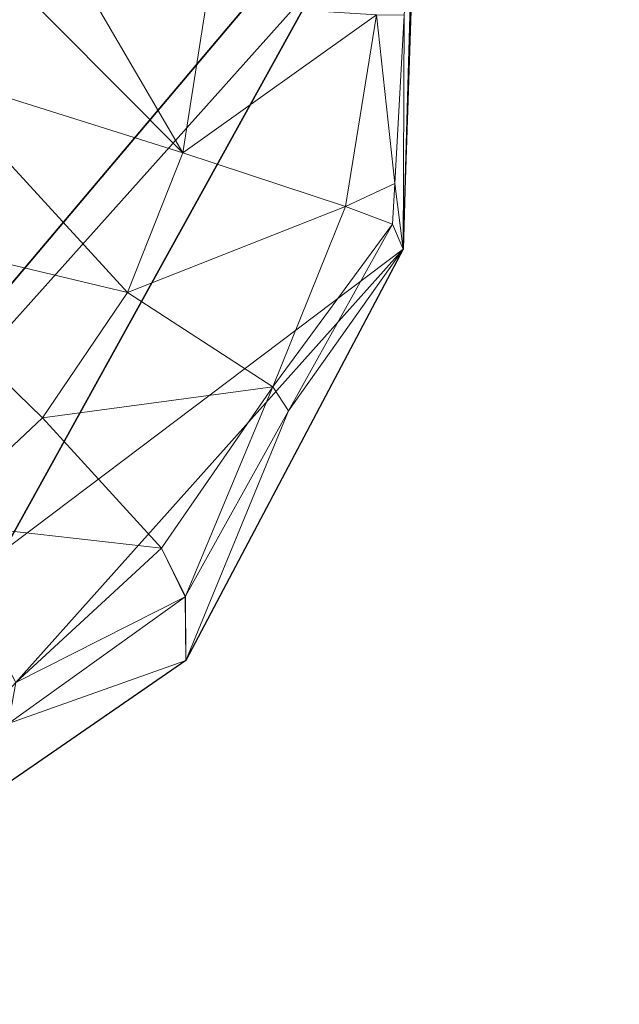
# Model space of a CAD drawing. Units: metres. Extents: x -0.4 to 1.1, y -0.56 to 0.35.
# Drawn here: x 1.05 to 1.1, y -0.56 to -0.48 of the extents above; entities that cross this region are included whole.
import ezdxf

# ---------------------------------------------------------------- set-up
doc = ezdxf.new("R2010")
doc.units = ezdxf.units.M
doc.header["$LTSCALE"] = 1000
doc.layers.add('Mobilier 2D', color=202, linetype='Continuous')
doc.layers.add('Mobilier 3D', color=7, linetype='Continuous')

# ---------------------------------------------------------------- blocks, each defined once
blk = doc.blocks.new('harrymc')
at = {"layer": 'Mobilier 2D'}
mesh = blk.add_polyface(dxfattribs=at)
corners = [(-0.26557, 0.223318), (-0.173387, 0.325668), (-0.152392, 0.330257), (-0.194499, 0.319487), (-0.23331, 0.302518), (-0.216106, 0.311184), (-0.259297, 0.260712), (0.965737, 0.269624), (0.945702, 0.300052), (0.963494, 0.276629), (-0.38135, -0.208099), (-0.338, -0.046558), (-0.358057, -0.330355), (1.087447, -0.464549), (1.086424, -0.501014), (1.036329, -0.55698), (-0.395841, -0.295145), (-0.395434, -0.280836), (-0.365974, -0.327944), (-0.393266, -0.261418), (-0.389541, -0.241105), (-0.254773, 0.279255), (-0.24884, 0.290795), (-0.246179, 0.293697), (-0.360224, -0.534767), (-0.378091, -0.501014), (-0.378128, -0.481799), (-0.360118, -0.329431), (-0.358158, -0.337289), (-0.356797, -0.337289), (-0.380645, -0.32473), (-0.394707, -0.308615), (1.101239, -0.258266), (1.104159, -0.289248), (1.068451, -0.329431), (-0.384142, -0.218623), (-0.379114, -0.464549), (-0.29591, -0.56299), (0.085346, 0.345623), (1.066491, -0.330936), (1.065129, -0.337289), (1.046332, -0.046557), (-0.034286, 0.342099), (1.101293, -0.315607), (1.08579, -0.325774), (1.103617, -0.304438), (-0.081215, 0.337919), (-0.387716, -0.323148), (-0.391676, -0.318586), (1.066491, -0.337289), (-0.02452, 0.34269), (0.891579, 0.322992), (0.970826, 0.242115), (0.973903, 0.223318), (0.001908, 0.343537), (1.004243, -0.56299), (1.074305, -0.327944), (0.073976, 0.345849), (0.706388, 0.345623), (0.789578, 0.337937), (0.977251, 0.210872), (0.910671, 0.316734), (0.929549, 0.308847), (-0.133571, 0.333257), (0.954512, 0.293696), (0.96091, 0.284696), (1.068556, -0.534767), (1.095692, -0.23147), (1.091307, -0.32473), (1.097375, -0.322139), (0.831479, 0.334426), (-0.327997, -0.55698)]
mesh.append_faces([[corners[k] for k in face] for face in [(15, 14, 66), (68, 43, 69)]], dxfattribs={"vtx0": -1})
mesh.append_faces([[corners[k] for k in face] for face in [(7, 8, 9), (19, 27, 17), (16, 30, 31), (10, 12, 35), (36, 37, 26), (0, 42, 11), (43, 44, 45), (50, 11, 42), (58, 40, 38), (56, 45, 44), (67, 39, 41), (21, 4, 6), (13, 55, 40), (32, 34, 67), (51, 53, 70), (64, 9, 8)]], dxfattribs={"vtx0": -1, "vtx1": -1})
mesh.append_faces([[corners[k] for k in face] for face in [(37, 29, 38), (39, 40, 41), (11, 38, 29), (55, 38, 40), (11, 29, 12), (58, 41, 40)]], dxfattribs={"vtx0": -1, "vtx1": -1, "vtx2": -1})
mesh.append_faces([[corners[k] for k in face] for face in [(0, 1, 2), (0, 3, 1), (21, 23, 4), (0, 46, 42), (51, 52, 53), (12, 20, 35), (56, 33, 45), (11, 54, 57), (19, 12, 27), (0, 2, 63), (11, 57, 38), (13, 15, 55), (58, 60, 41), (30, 48, 31), (70, 53, 60), (16, 18, 30), (7, 62, 8), (0, 63, 46)]], dxfattribs={"vtx0": -1, "vtx2": -1})
mesh.append_faces([[corners[k] for k in face] for face in [(28, 12, 29)]], dxfattribs={"vtx1": -1})
mesh.append_faces([[corners[k] for k in face] for face in [(4, 5, 6), (10, 11, 12), (13, 14, 15), (16, 17, 18), (19, 20, 12), (32, 33, 34), (36, 29, 37), (27, 18, 17), (50, 54, 11), (55, 37, 38), (56, 34, 33), (58, 59, 60), (61, 62, 52), (51, 61, 52), (7, 52, 62), (5, 3, 6), (34, 39, 67), (68, 44, 43), (59, 70, 60), (0, 6, 3), (71, 24, 26), (37, 71, 26)]], dxfattribs={"vtx1": -1, "vtx2": -1})
mesh.append_faces([[corners[k] for k in face] for face in [(21, 22, 23), (24, 25, 26), (30, 47, 48), (39, 49, 40), (64, 65, 9)]], dxfattribs={"vtx2": -1})
at = {"layer": 'Mobilier 3D', "color": 3, "linetype": 'Continuous', "lineweight": 0}
mesh = blk.add_polyface(dxfattribs=at)
corners = [(0.803493, 0.155472, 0.104643), (0.784251, -0.56299, 0.13719), (1.087447, -0.470034, 0.132979)]
mesh.append_faces([[corners[k] for k in face] for face in [(0, 1, 2)]], dxfattribs={"color": 3})
mesh = blk.add_polyface(dxfattribs=at)
corners = [(1.087447, -0.470034, 0.132979), (0.784251, -0.56299, 0.13719), (1.004243, -0.56299, 0.13719)]
mesh.append_faces([[corners[k] for k in face] for face in [(0, 1, 2)]], dxfattribs={"color": 3})
mesh = blk.add_polyface(dxfattribs=at)
corners = [(1.087447, -0.470034, 0.132979), (1.004243, -0.56299, 0.13719), (1.086424, -0.501014, 0.134382)]
mesh.append_faces([[corners[k] for k in face] for face in [(0, 1, 2)]], dxfattribs={"color": 3})
mesh = blk.add_polyface(dxfattribs=at)
corners = [(1.086493, -0.481804, 0.253357), (1.087447, -0.470034, 0.132979), (1.086424, -0.501014, 0.134382)]
mesh.append_faces([[corners[k] for k in face] for face in [(0, 1, 2)]], dxfattribs={"color": 3})
mesh = blk.add_polyface(dxfattribs=at)
corners = [(1.068323, -0.493124, 0.302263), (1.04733, -0.472013, 0.318666), (1.055233, -0.470711, 0.315463)]
mesh.append_faces([[corners[k] for k in face] for face in [(0, 1, 2)]], dxfattribs={"color": 3})
mesh = blk.add_polyface(dxfattribs=at)
corners = [(1.068323, -0.493124, 0.302263), (1.055233, -0.470711, 0.315463), (1.070242, -0.480916, 0.302424)]
mesh.append_faces([[corners[k] for k in face] for face in [(0, 1, 2)]], dxfattribs={"color": 3})
mesh = blk.add_polyface(dxfattribs=at)
corners = [(1.047158, -0.486461, 0.319936), (1.04733, -0.472013, 0.318666), (1.068323, -0.493124, 0.302263)]
mesh.append_faces([[corners[k] for k in face] for face in [(0, 1, 2)]], dxfattribs={"color": 3})
mesh = blk.add_polyface(dxfattribs=at)
corners = [(1.084224, -0.481794, 0.278671), (1.068323, -0.493124, 0.302263), (1.070242, -0.480916, 0.302424)]
mesh.append_faces([[corners[k] for k in face] for face in [(0, 1, 2)]], dxfattribs={"color": 3})
mesh = blk.add_polyface(dxfattribs=at)
corners = [(1.081684, -0.497507, 0.278181), (1.068323, -0.493124, 0.302263), (1.084224, -0.481794, 0.278671)]
mesh.append_faces([[corners[k] for k in face] for face in [(0, 1, 2)]], dxfattribs={"color": 3})
mesh = blk.add_polyface(dxfattribs=at)
corners = [(1.084224, -0.481794, 0.278671), (1.085728, -0.495615, 0.252786), (1.081684, -0.497507, 0.278181)]
mesh.append_faces([[corners[k] for k in face] for face in [(0, 1, 2)]], dxfattribs={"color": 3})
mesh = blk.add_polyface(dxfattribs=at)
corners = [(1.086493, -0.481804, 0.253357), (1.085728, -0.495615, 0.252786), (1.084224, -0.481794, 0.278671)]
mesh.append_faces([[corners[k] for k in face] for face in [(0, 1, 2)]], dxfattribs={"color": 3})
mesh = blk.add_polyface(dxfattribs=at)
corners = [(1.086493, -0.481804, 0.253357), (1.086424, -0.501014, 0.134382), (1.085728, -0.495615, 0.252786)]
mesh.append_faces([[corners[k] for k in face] for face in [(0, 1, 2)]], dxfattribs={"color": 3})
mesh = blk.add_polyface(dxfattribs=at)
corners = [(1.047158, -0.486461, 0.319936), (1.063791, -0.50458, 0.302402), (1.040474, -0.499014, 0.320634)]
mesh.append_faces([[corners[k] for k in face] for face in [(0, 1, 2)]], dxfattribs={"color": 3})
mesh = blk.add_polyface(dxfattribs=at)
corners = [(1.068323, -0.493124, 0.302263), (1.063791, -0.50458, 0.302402), (1.047158, -0.486461, 0.319936)]
mesh.append_faces([[corners[k] for k in face] for face in [(0, 1, 2)]], dxfattribs={"color": 3})
mesh = blk.add_polyface(dxfattribs=at)
corners = [(1.063791, -0.50458, 0.302402), (1.068323, -0.493124, 0.302263), (1.081684, -0.497507, 0.278181)]
mesh.append_faces([[corners[k] for k in face] for face in [(0, 1, 2)]], dxfattribs={"color": 3})
mesh = blk.add_polyface(dxfattribs=at)
corners = [(1.085544, -0.498952, 0.252647), (1.081684, -0.497507, 0.278181), (1.085728, -0.495615, 0.252786)]
mesh.append_faces([[corners[k] for k in face] for face in [(0, 1, 2)]], dxfattribs={"color": 3})
mesh = blk.add_polyface(dxfattribs=at)
corners = [(1.085728, -0.495615, 0.252786), (1.086424, -0.501014, 0.134382), (1.085544, -0.498952, 0.252647)]
mesh.append_faces([[corners[k] for k in face] for face in [(0, 1, 2)]], dxfattribs={"color": 3})
mesh = blk.add_polyface(dxfattribs=at)
corners = [(1.07572, -0.512303, 0.278007), (1.063791, -0.50458, 0.302402), (1.081684, -0.497507, 0.278181)]
mesh.append_faces([[corners[k] for k in face] for face in [(0, 1, 2)]], dxfattribs={"color": 3})
mesh = blk.add_polyface(dxfattribs=at)
corners = [(1.07572, -0.512303, 0.278007), (1.081684, -0.497507, 0.278181), (1.085544, -0.498952, 0.252647)]
mesh.append_faces([[corners[k] for k in face] for face in [(0, 1, 2)]], dxfattribs={"color": 3})
mesh = blk.add_polyface(dxfattribs=at)
corners = [(1.047696, -0.523421, 0.30372), (1.040474, -0.499014, 0.320634), (1.056804, -0.514859, 0.302884)]
mesh.append_faces([[corners[k] for k in face] for face in [(0, 1, 2)]], dxfattribs={"color": 3})
mesh = blk.add_polyface(dxfattribs=at)
corners = [(1.056804, -0.514859, 0.302884), (1.040474, -0.499014, 0.320634), (1.063791, -0.50458, 0.302402)]
mesh.append_faces([[corners[k] for k in face] for face in [(0, 1, 2)]], dxfattribs={"color": 3})
mesh = blk.add_polyface(dxfattribs=at)
corners = [(1.085544, -0.498952, 0.252647), (1.077006, -0.514287, 0.252375), (1.07572, -0.512303, 0.278007)]
mesh.append_faces([[corners[k] for k in face] for face in [(0, 1, 2)]], dxfattribs={"color": 3})
mesh = blk.add_polyface(dxfattribs=at)
corners = [(1.085544, -0.498952, 0.252647), (1.086424, -0.501014, 0.134382), (1.077006, -0.514287, 0.252375)]
mesh.append_faces([[corners[k] for k in face] for face in [(0, 1, 2)]], dxfattribs={"color": 3})
mesh = blk.add_polyface(dxfattribs=at)
corners = [(1.086424, -0.501014, 0.134382), (1.004243, -0.56299, 0.13719), (1.036329, -0.55698, 0.136917)]
mesh.append_faces([[corners[k] for k in face] for face in [(0, 1, 2)]], dxfattribs={"color": 3})
mesh = blk.add_polyface(dxfattribs=at)
corners = [(1.086424, -0.501014, 0.134382), (1.036329, -0.55698, 0.136917), (1.068556, -0.534767, 0.135912)]
mesh.append_faces([[corners[k] for k in face] for face in [(0, 1, 2)]], dxfattribs={"color": 3})
mesh = blk.add_polyface(dxfattribs=at)
corners = [(1.077006, -0.514287, 0.252375), (1.086424, -0.501014, 0.134382), (1.068556, -0.534767, 0.135912)]
mesh.append_faces([[corners[k] for k in face] for face in [(0, 1, 2)]], dxfattribs={"color": 3})
mesh = blk.add_polyface(dxfattribs=at)
corners = [(1.056804, -0.514859, 0.302884), (1.063791, -0.50458, 0.302402), (1.07572, -0.512303, 0.278007)]
mesh.append_faces([[corners[k] for k in face] for face in [(0, 1, 2)]], dxfattribs={"color": 3})
mesh = blk.add_polyface(dxfattribs=at)
corners = [(1.066557, -0.525556, 0.278265), (1.056804, -0.514859, 0.302884), (1.07572, -0.512303, 0.278007)]
mesh.append_faces([[corners[k] for k in face] for face in [(0, 1, 2)]], dxfattribs={"color": 3})
mesh = blk.add_polyface(dxfattribs=at)
corners = [(1.07572, -0.512303, 0.278007), (1.06854, -0.529496, 0.252106), (1.066557, -0.525556, 0.278265)]
mesh.append_faces([[corners[k] for k in face] for face in [(0, 1, 2)]], dxfattribs={"color": 3})
mesh = blk.add_polyface(dxfattribs=at)
corners = [(1.07572, -0.512303, 0.278007), (1.077006, -0.514287, 0.252375), (1.06854, -0.529496, 0.252106)]
mesh.append_faces([[corners[k] for k in face] for face in [(0, 1, 2)]], dxfattribs={"color": 3})
mesh = blk.add_polyface(dxfattribs=at)
corners = [(1.077006, -0.514287, 0.252375), (1.068556, -0.534767, 0.135912), (1.06854, -0.529496, 0.252106)]
mesh.append_faces([[corners[k] for k in face] for face in [(0, 1, 2)]], dxfattribs={"color": 3})
mesh = blk.add_polyface(dxfattribs=at)
corners = [(1.066557, -0.525556, 0.278265), (1.047696, -0.523421, 0.30372), (1.056804, -0.514859, 0.302884)]
mesh.append_faces([[corners[k] for k in face] for face in [(0, 1, 2)]], dxfattribs={"color": 3})
mesh = blk.add_polyface(dxfattribs=at)
corners = [(1.054618, -0.536581, 0.279012), (1.047696, -0.523421, 0.30372), (1.066557, -0.525556, 0.278265)]
mesh.append_faces([[corners[k] for k in face] for face in [(0, 1, 2)]], dxfattribs={"color": 3})
mesh = blk.add_polyface(dxfattribs=at)
corners = [(1.066557, -0.525556, 0.278265), (1.068503, -0.529561, 0.252104), (1.054618, -0.536581, 0.279012)]
mesh.append_faces([[corners[k] for k in face] for face in [(0, 1, 2)]], dxfattribs={"color": 3})
mesh = blk.add_polyface(dxfattribs=at)
corners = [(1.066557, -0.525556, 0.278265), (1.06854, -0.529496, 0.252106), (1.068503, -0.529561, 0.252104)]
mesh.append_faces([[corners[k] for k in face] for face in [(0, 1, 2)]], dxfattribs={"color": 3})
mesh = blk.add_polyface(dxfattribs=at)
corners = [(1.068556, -0.534767, 0.135912), (1.054008, -0.539958, 0.253011), (1.068503, -0.529561, 0.252104)]
mesh.append_faces([[corners[k] for k in face] for face in [(0, 1, 2)]], dxfattribs={"color": 3})
mesh = blk.add_polyface(dxfattribs=at)
corners = [(1.054618, -0.536581, 0.279012), (1.068503, -0.529561, 0.252104), (1.054008, -0.539958, 0.253011)]
mesh.append_faces([[corners[k] for k in face] for face in [(0, 1, 2)]], dxfattribs={"color": 3})
mesh = blk.add_polyface(dxfattribs=at)
corners = [(1.068556, -0.534767, 0.135912), (1.068503, -0.529561, 0.252104), (1.06854, -0.529496, 0.252106)]
mesh.append_faces([[corners[k] for k in face] for face in [(0, 1, 2)]], dxfattribs={"color": 3})
mesh = blk.add_polyface(dxfattribs=at)
corners = [(1.036329, -0.55698, 0.136917), (1.054008, -0.539958, 0.253011), (1.068556, -0.534767, 0.135912)]
mesh.append_faces([[corners[k] for k in face] for face in [(0, 1, 2)]], dxfattribs={"color": 3})

msp = doc.modelspace()

# ---------------------------------------------------------------- block references
msp.add_blockref('harrymc', (0, 0))

doc.saveas('drawing.dxf')
